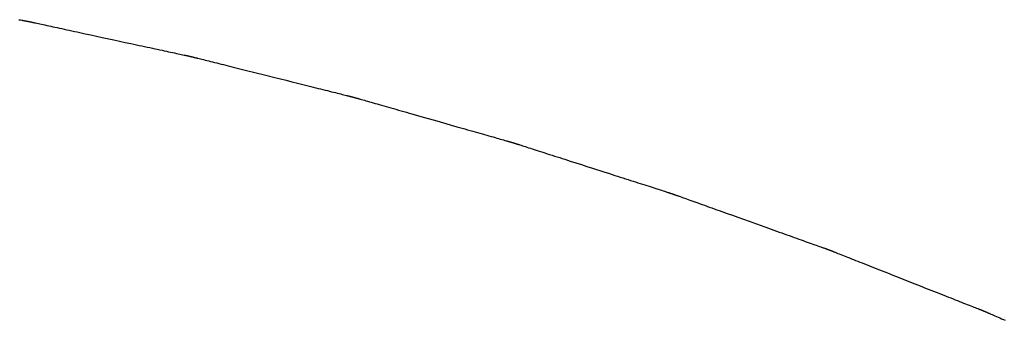
# Model space of a CAD drawing. Extents: x 40172 to 41231, y -14445 to -13988.
# Drawn here: x 40389 to 40424, y -14002 to -13992 of the extents above; entities that cross this region are included whole.
import ezdxf

# ---------------------------------------------------------------- set-up
doc = ezdxf.new("R2010")
doc.units = 0
doc.header["$MEASUREMENT"] = 0
doc.layers.add('VTCONT', color=1, linetype='CONTINUOUS')

# ---------------------------------------------------------------- blocks, each defined once
blk = doc.blocks.new('1')
at = {"layer": 'VTCONT'}
for p, q in [((40388.649, -13991.604), (40388.7, -13991.613)), ((40388.7, -13991.613), (40388.747, -13991.622)), ((40388.747, -13991.622), (40388.769, -13991.626)), ((40388.769, -13991.626), (40388.79, -13991.63)), ((40388.79, -13991.63), (40388.81, -13991.634)), ((40388.81, -13991.634), (40388.83, -13991.637)), ((40388.83, -13991.637), (40388.848, -13991.64)), ((40388.848, -13991.64), (40388.865, -13991.644)), ((40388.865, -13991.644), (40388.881, -13991.646)), ((40388.881, -13991.646), (40388.897, -13991.649)), ((40388.897, -13991.649), (40388.911, -13991.652)), ((40388.911, -13991.652), (40388.924, -13991.654)), ((40388.924, -13991.654), (40388.936, -13991.656)), ((40388.936, -13991.656), (40388.947, -13991.658)), ((40388.947, -13991.658), (40388.957, -13991.66)), ((40388.957, -13991.66), (40388.966, -13991.662)), ((40388.966, -13991.662), (40388.974, -13991.663)), ((40388.974, -13991.663), (40388.98, -13991.664)), ((40388.98, -13991.664), (40388.986, -13991.665)), ((40388.986, -13991.665), (40388.99, -13991.666)), ((40388.99, -13991.666), (40388.993, -13991.667)), ((40388.993, -13991.667), (40388.995, -13991.667)), ((40388.995, -13991.667), (40388.996, -13991.667)), ((40388.996, -13991.667), (40388.998, -13991.668)), ((40388.998, -13991.668), (40389.001, -13991.668)), ((40389.001, -13991.668), (40389.005, -13991.669)), ((40389.005, -13991.669), (40389.01, -13991.67)), ((40389.01, -13991.67), (40389.017, -13991.672)), ((40389.017, -13991.672), (40389.024, -13991.674)), ((40389.024, -13991.674), (40389.033, -13991.675)), ((40389.033, -13991.675), (40389.043, -13991.678)), ((40389.043, -13991.678), (40389.054, -13991.68)), ((40389.054, -13991.68), (40389.066, -13991.683)), ((40389.066, -13991.683), (40389.079, -13991.685)), ((40389.079, -13991.685), (40389.093, -13991.688)), ((40389.093, -13991.688), (40389.109, -13991.692)), ((40389.109, -13991.692), (40389.125, -13991.695)), ((40389.125, -13991.695), (40389.142, -13991.699)), ((40389.142, -13991.699), (40389.16, -13991.703)), ((40389.16, -13991.703), (40389.18, -13991.707)), ((40389.18, -13991.707), (40389.2, -13991.711)), ((40389.2, -13991.711), (40389.221, -13991.716)), ((40389.221, -13991.716), (40389.243, -13991.721)), ((40389.243, -13991.721), (40389.29, -13991.731)), ((40389.29, -13991.731), (40389.34, -13991.742)), ((40389.34, -13991.742), (40389.394, -13991.753)), ((40389.394, -13991.753), (40389.451, -13991.766)), ((40389.451, -13991.766), (40389.511, -13991.779)), ((40389.511, -13991.779), (40389.575, -13991.792)), ((40389.575, -13991.792), (40389.641, -13991.807)), ((40389.641, -13991.807), (40389.71, -13991.822)), ((40389.71, -13991.822), (40389.782, -13991.837)), ((40389.782, -13991.837), (40389.857, -13991.853)), ((40389.857, -13991.853), (40389.934, -13991.87)), ((40389.934, -13991.87), (40390.014, -13991.887)), ((40390.014, -13991.887), (40390.096, -13991.905)), ((40390.096, -13991.905), (40390.18, -13991.923)), ((40390.18, -13991.923), (40390.266, -13991.941)), ((40390.266, -13991.941), (40390.354, -13991.96)), ((40390.354, -13991.96), (40390.444, -13991.98)), ((40390.444, -13991.98), (40390.535, -13992)), ((40390.535, -13992), (40390.628, -13992.02)), ((40390.628, -13992.02), (40390.723, -13992.04)), ((40390.723, -13992.04), (40390.819, -13992.061)), ((40390.819, -13992.061), (40390.916, -13992.082)), ((40390.916, -13992.082), (40391.015, -13992.103)), ((40391.015, -13992.103), (40391.214, -13992.146)), ((40391.214, -13992.146), (40391.417, -13992.19)), ((40391.417, -13992.19), (40391.622, -13992.234)), ((40391.622, -13992.234), (40392.034, -13992.323)), ((40392.034, -13992.323), (40392.24, -13992.368)), ((40392.24, -13992.368), (40392.445, -13992.412)), ((40392.445, -13992.412), (40392.647, -13992.455)), ((40392.647, -13992.455), (40392.746, -13992.477)), ((40392.746, -13992.477), (40392.845, -13992.498)), ((40392.845, -13992.498), (40392.943, -13992.519)), ((40392.943, -13992.519), (40393.04, -13992.54)), ((40393.04, -13992.54), (40393.135, -13992.561)), ((40393.135, -13992.561), (40393.229, -13992.581)), ((40393.229, -13992.581), (40393.321, -13992.601)), ((40393.321, -13992.601), (40393.411, -13992.62)), ((40393.411, -13992.62), (40393.5, -13992.64)), ((40393.5, -13992.64), (40393.587, -13992.658)), ((40393.587, -13992.658), (40393.672, -13992.677)), ((40393.672, -13992.677), (40393.755, -13992.695)), ((40393.755, -13992.695), (40393.836, -13992.712)), ((40393.836, -13992.712), (40393.914, -13992.729)), ((40393.914, -13992.729), (40393.99, -13992.745)), ((40393.99, -13992.745), (40394.063, -13992.761)), ((40394.063, -13992.761), (40394.133, -13992.776)), ((40394.133, -13992.776), (40394.201, -13992.791)), ((40394.201, -13992.791), (40394.266, -13992.805)), ((40394.266, -13992.805), (40394.328, -13992.818)), ((40394.328, -13992.818), (40394.386, -13992.831)), ((40394.386, -13992.831), (40394.442, -13992.843)), ((40394.442, -13992.843), (40394.493, -13992.854)), ((40394.493, -13992.854), (40394.542, -13992.864)), ((40394.542, -13992.864), (40394.587, -13992.874)), ((40394.587, -13992.874), (40394.608, -13992.879)), ((40394.608, -13992.879), (40394.628, -13992.883)), ((40394.628, -13992.883), (40394.647, -13992.887)), ((40394.647, -13992.887), (40394.665, -13992.891)), ((40394.665, -13992.891), (40394.682, -13992.895)), ((40394.682, -13992.895), (40394.698, -13992.898)), ((40394.698, -13992.898), (40394.713, -13992.901)), ((40394.713, -13992.901), (40394.727, -13992.904)), ((40394.727, -13992.904), (40394.74, -13992.907)), ((40394.74, -13992.907), (40394.752, -13992.91)), ((40394.752, -13992.91), (40394.763, -13992.912)), ((40394.763, -13992.912), (40394.773, -13992.914)), ((40394.773, -13992.914), (40394.781, -13992.916)), ((40394.781, -13992.916), (40394.789, -13992.918)), ((40394.789, -13992.918), (40394.795, -13992.919)), ((40394.795, -13992.919), (40394.801, -13992.92)), ((40394.801, -13992.92), (40394.805, -13992.921)), ((40394.805, -13992.921), (40394.807, -13992.922)), ((40394.807, -13992.922), (40394.809, -13992.922)), ((40394.809, -13992.922), (40394.81, -13992.922)), ((40394.81, -13992.922), (40394.81, -13992.922)), ((40394.81, -13992.922), (40394.812, -13992.923)), ((40394.812, -13992.923), (40394.815, -13992.924)), ((40394.815, -13992.924), (40394.82, -13992.925)), ((40394.82, -13992.925), (40394.825, -13992.926)), ((40394.825, -13992.926), (40394.832, -13992.928)), ((40394.832, -13992.928), (40394.839, -13992.93)), ((40394.839, -13992.93), (40394.848, -13992.932)), ((40394.848, -13992.932), (40394.858, -13992.934)), ((40394.858, -13992.934), (40394.869, -13992.937)), ((40394.869, -13992.937), (40394.881, -13992.94)), ((40394.881, -13992.94), (40394.894, -13992.943)), ((40394.894, -13992.943), (40394.908, -13992.947)), ((40394.908, -13992.947), (40394.924, -13992.951)), ((40394.924, -13992.951), (40394.94, -13992.955)), ((40394.94, -13992.955), (40394.957, -13992.959)), ((40394.957, -13992.959), (40394.975, -13992.964)), ((40394.975, -13992.964), (40394.994, -13992.968)), ((40394.994, -13992.968), (40395.014, -13992.974)), ((40395.014, -13992.974), (40395.035, -13992.979)), ((40395.035, -13992.979), (40395.08, -13992.99)), ((40395.08, -13992.99), (40395.129, -13993.002)), ((40395.129, -13993.002), (40395.181, -13993.015)), ((40395.181, -13993.015), (40395.236, -13993.029)), ((40395.236, -13993.029), (40395.294, -13993.044)), ((40395.294, -13993.044), (40395.356, -13993.059)), ((40395.356, -13993.059), (40395.42, -13993.075)), ((40395.42, -13993.075), (40395.488, -13993.092)), ((40395.488, -13993.092), (40395.558, -13993.11)), ((40395.558, -13993.11), (40395.631, -13993.128)), ((40395.631, -13993.128), (40395.707, -13993.147)), ((40395.707, -13993.147), (40395.784, -13993.166)), ((40395.784, -13993.166), (40395.865, -13993.186)), ((40395.865, -13993.186), (40395.947, -13993.207)), ((40395.947, -13993.207), (40396.032, -13993.228)), ((40396.032, -13993.228), (40396.118, -13993.25)), ((40396.118, -13993.25), (40396.207, -13993.272)), ((40396.207, -13993.272), (40396.297, -13993.294)), ((40396.297, -13993.294), (40396.388, -13993.317)), ((40396.388, -13993.317), (40396.482, -13993.341)), ((40396.482, -13993.341), (40396.576, -13993.364)), ((40396.576, -13993.364), (40396.672, -13993.388)), ((40396.672, -13993.388), (40396.769, -13993.413)), ((40396.769, -13993.413), (40396.867, -13993.437)), ((40396.867, -13993.437), (40396.967, -13993.462)), ((40396.967, -13993.462), (40397.167, -13993.512)), ((40397.167, -13993.512), (40397.37, -13993.563)), ((40397.37, -13993.563), (40397.779, -13993.665)), ((40397.779, -13993.665), (40397.984, -13993.716)), ((40397.984, -13993.716), (40398.187, -13993.767)), ((40398.187, -13993.767), (40398.388, -13993.818)), ((40398.388, -13993.818), (40398.586, -13993.867)), ((40398.586, -13993.867), (40398.684, -13993.891)), ((40398.684, -13993.891), (40398.78, -13993.916)), ((40398.78, -13993.916), (40398.875, -13993.939)), ((40398.875, -13993.939), (40398.969, -13993.963)), ((40398.969, -13993.963), (40399.061, -13993.986)), ((40399.061, -13993.986), (40399.152, -13994.009)), ((40399.152, -13994.009), (40399.241, -13994.031)), ((40399.241, -13994.031), (40399.328, -13994.053)), ((40399.328, -13994.053), (40399.413, -13994.074)), ((40399.413, -13994.074), (40399.496, -13994.095)), ((40399.496, -13994.095), (40399.577, -13994.115)), ((40399.577, -13994.115), (40399.656, -13994.135)), ((40399.656, -13994.135), (40399.733, -13994.154)), ((40399.733, -13994.154), (40399.806, -13994.172)), ((40399.806, -13994.172), (40399.878, -13994.19)), ((40399.878, -13994.19), (40399.946, -13994.207)), ((40399.946, -13994.207), (40400.012, -13994.224)), ((40400.012, -13994.224), (40400.074, -13994.239)), ((40400.074, -13994.239), (40400.134, -13994.254)), ((40400.134, -13994.254), (40400.19, -13994.268)), ((40400.19, -13994.268), (40400.243, -13994.282)), ((40400.243, -13994.282), (40400.293, -13994.294)), ((40400.293, -13994.294), (40400.339, -13994.306)), ((40400.339, -13994.306), (40400.361, -13994.311)), ((40400.361, -13994.311), (40400.381, -13994.316)), ((40400.381, -13994.316), (40400.401, -13994.321)), ((40400.401, -13994.321), (40400.42, -13994.326)), ((40400.42, -13994.326), (40400.438, -13994.33)), ((40400.438, -13994.33), (40400.455, -13994.335)), ((40400.455, -13994.335), (40400.471, -13994.339)), ((40400.471, -13994.339), (40400.486, -13994.342)), ((40400.486, -13994.342), (40400.499, -13994.346)), ((40400.499, -13994.346), (40400.512, -13994.349)), ((40400.512, -13994.349), (40400.524, -13994.352)), ((40400.524, -13994.352), (40400.535, -13994.355)), ((40400.535, -13994.355), (40400.544, -13994.357)), ((40400.544, -13994.357), (40400.553, -13994.359)), ((40400.553, -13994.359), (40400.56, -13994.361)), ((40400.56, -13994.361), (40400.566, -13994.362)), ((40400.566, -13994.362), (40400.571, -13994.364)), ((40400.571, -13994.364), (40400.575, -13994.365)), ((40400.575, -13994.365), (40400.578, -13994.365)), ((40400.578, -13994.365), (40400.58, -13994.366)), ((40400.58, -13994.366), (40400.581, -13994.366)), ((40400.581, -13994.366), (40400.583, -13994.367)), ((40400.583, -13994.367), (40400.586, -13994.368)), ((40400.586, -13994.368), (40400.59, -13994.369)), ((40400.59, -13994.369), (40400.596, -13994.37)), ((40400.596, -13994.37), (40400.603, -13994.372)), ((40400.603, -13994.372), (40400.61, -13994.375)), ((40400.61, -13994.375), (40400.619, -13994.377)), ((40400.619, -13994.377), (40400.629, -13994.38)), ((40400.629, -13994.38), (40400.64, -13994.383)), ((40400.64, -13994.383), (40400.652, -13994.386)), ((40400.652, -13994.386), (40400.665, -13994.39)), ((40400.665, -13994.39), (40400.679, -13994.394)), ((40400.679, -13994.394), (40400.695, -13994.399)), ((40400.695, -13994.399), (40400.711, -13994.403)), ((40400.711, -13994.403), (40400.728, -13994.408)), ((40400.728, -13994.408), (40400.746, -13994.413)), ((40400.746, -13994.413), (40400.765, -13994.419)), ((40400.765, -13994.419), (40400.785, -13994.424)), ((40400.785, -13994.424), (40400.806, -13994.43)), ((40400.806, -13994.43), (40400.828, -13994.436)), ((40400.828, -13994.436), (40400.874, -13994.45)), ((40400.874, -13994.45), (40400.924, -13994.464)), ((40400.924, -13994.464), (40400.977, -13994.479)), ((40400.977, -13994.479), (40401.034, -13994.495)), ((40401.034, -13994.495), (40401.093, -13994.512)), ((40401.093, -13994.512), (40401.156, -13994.53)), ((40401.156, -13994.53), (40401.222, -13994.549)), ((40401.222, -13994.549), (40401.29, -13994.568)), ((40401.29, -13994.568), (40401.361, -13994.589)), ((40401.361, -13994.589), (40401.435, -13994.61)), ((40401.435, -13994.61), (40401.511, -13994.631)), ((40401.511, -13994.631), (40401.59, -13994.654)), ((40401.59, -13994.654), (40401.67, -13994.677)), ((40401.67, -13994.677), (40401.753, -13994.7)), ((40401.753, -13994.7), (40401.838, -13994.725)), ((40401.838, -13994.725), (40401.925, -13994.749)), ((40401.925, -13994.749), (40402.013, -13994.775)), ((40402.013, -13994.775), (40402.104, -13994.8)), ((40402.104, -13994.8), (40402.195, -13994.826)), ((40402.195, -13994.826), (40402.289, -13994.853)), ((40402.289, -13994.853), (40402.383, -13994.88)), ((40402.383, -13994.88), (40402.479, -13994.907)), ((40402.479, -13994.907), (40402.576, -13994.935)), ((40402.576, -13994.935), (40402.673, -13994.963)), ((40402.673, -13994.963), (40402.872, -13995.019)), ((40402.872, -13995.019), (40403.072, -13995.076)), ((40403.072, -13995.076), (40403.478, -13995.192)), ((40403.478, -13995.192), (40403.681, -13995.25)), ((40403.681, -13995.25), (40403.883, -13995.307)), ((40403.883, -13995.307), (40404.082, -13995.364)), ((40404.082, -13995.364), (40404.279, -13995.421)), ((40404.279, -13995.421), (40404.377, -13995.448)), ((40404.377, -13995.448), (40404.473, -13995.476)), ((40404.473, -13995.476), (40404.567, -13995.503)), ((40404.567, -13995.503), (40404.661, -13995.529)), ((40404.661, -13995.529), (40404.753, -13995.556)), ((40404.753, -13995.556), (40404.844, -13995.581)), ((40404.844, -13995.581), (40404.933, -13995.607)), ((40404.933, -13995.607), (40405.02, -13995.632)), ((40405.02, -13995.632), (40405.105, -13995.656)), ((40405.105, -13995.656), (40405.189, -13995.68)), ((40405.189, -13995.68), (40405.27, -13995.703)), ((40405.27, -13995.703), (40405.349, -13995.726)), ((40405.349, -13995.726), (40405.426, -13995.747)), ((40405.426, -13995.747), (40405.5, -13995.769)), ((40405.5, -13995.769), (40405.572, -13995.789)), ((40405.572, -13995.789), (40405.641, -13995.809)), ((40405.641, -13995.809), (40405.708, -13995.828)), ((40405.708, -13995.828), (40405.771, -13995.846)), ((40405.771, -13995.846), (40405.831, -13995.863)), ((40405.831, -13995.863), (40405.889, -13995.879)), ((40405.889, -13995.879), (40405.943, -13995.895)), ((40405.943, -13995.895), (40405.994, -13995.909)), ((40405.994, -13995.909), (40406.041, -13995.923)), ((40406.041, -13995.923), (40406.063, -13995.929)), ((40406.063, -13995.929), (40406.085, -13995.935)), ((40406.085, -13995.935), (40406.105, -13995.941)), ((40406.105, -13995.941), (40406.125, -13995.947)), ((40406.125, -13995.947), (40406.143, -13995.952)), ((40406.143, -13995.952), (40406.161, -13995.957)), ((40406.161, -13995.957), (40406.178, -13995.962)), ((40406.178, -13995.962), (40406.193, -13995.966)), ((40406.193, -13995.966), (40406.208, -13995.97)), ((40406.208, -13995.97), (40406.221, -13995.974)), ((40406.221, -13995.974), (40406.234, -13995.978)), ((40406.234, -13995.978), (40406.246, -13995.981)), ((40406.246, -13995.981), (40406.256, -13995.984)), ((40406.256, -13995.984), (40406.266, -13995.987)), ((40406.266, -13995.987), (40406.274, -13995.989)), ((40406.274, -13995.989), (40406.281, -13995.991)), ((40406.281, -13995.991), (40406.287, -13995.993)), ((40406.287, -13995.993), (40406.292, -13995.994)), ((40406.292, -13995.994), (40406.296, -13995.995)), ((40406.296, -13995.995), (40406.298, -13995.996)), ((40406.298, -13995.996), (40406.3, -13995.997)), ((40406.3, -13995.997), (40406.3, -13995.997)), ((40406.3, -13995.997), (40406.301, -13995.997)), ((40406.301, -13995.997), (40406.303, -13995.998)), ((40406.303, -13995.998), (40406.307, -13995.999)), ((40406.307, -13995.999), (40406.311, -13996)), ((40406.311, -13996), (40406.316, -13996.002)), ((40406.316, -13996.002), (40406.323, -13996.004)), ((40406.323, -13996.004), (40406.331, -13996.007)), ((40406.331, -13996.007), (40406.34, -13996.009)), ((40406.34, -13996.009), (40406.35, -13996.013)), ((40406.35, -13996.013), (40406.361, -13996.016)), ((40406.361, -13996.016), (40406.373, -13996.02)), ((40406.373, -13996.02), (40406.386, -13996.024)), ((40406.386, -13996.024), (40406.4, -13996.029)), ((40406.4, -13996.029), (40406.415, -13996.034)), ((40406.415, -13996.034), (40406.431, -13996.039)), ((40406.431, -13996.039), (40406.448, -13996.044)), ((40406.448, -13996.044), (40406.466, -13996.05)), ((40406.466, -13996.05), (40406.485, -13996.056)), ((40406.485, -13996.056), (40406.505, -13996.062)), ((40406.505, -13996.062), (40406.526, -13996.069)), ((40406.526, -13996.069), (40406.57, -13996.083)), ((40406.57, -13996.083), (40406.618, -13996.099)), ((40406.618, -13996.099), (40406.669, -13996.115)), ((40406.669, -13996.115), (40406.724, -13996.133)), ((40406.724, -13996.133), (40406.781, -13996.151)), ((40406.781, -13996.151), (40406.842, -13996.17)), ((40406.842, -13996.17), (40406.906, -13996.191)), ((40406.906, -13996.191), (40406.972, -13996.212)), ((40406.972, -13996.212), (40407.041, -13996.234)), ((40407.041, -13996.234), (40407.113, -13996.257)), ((40407.113, -13996.257), (40407.187, -13996.281)), ((40407.187, -13996.281), (40407.264, -13996.306)), ((40407.264, -13996.306), (40407.343, -13996.331)), ((40407.343, -13996.331), (40407.424, -13996.357)), ((40407.424, -13996.357), (40407.507, -13996.384)), ((40407.507, -13996.384), (40407.592, -13996.411)), ((40407.592, -13996.411), (40407.679, -13996.439)), ((40407.679, -13996.439), (40407.768, -13996.468)), ((40407.768, -13996.468), (40407.858, -13996.496)), ((40407.858, -13996.496), (40407.95, -13996.526)), ((40407.95, -13996.526), (40408.043, -13996.556)), ((40408.043, -13996.556), (40408.137, -13996.586)), ((40408.137, -13996.586), (40408.233, -13996.617)), ((40408.233, -13996.617), (40408.329, -13996.648)), ((40408.329, -13996.648), (40408.524, -13996.71)), ((40408.524, -13996.71), (40408.723, -13996.774)), ((40408.723, -13996.774), (40408.923, -13996.838)), ((40408.923, -13996.838), (40409.124, -13996.902)), ((40409.124, -13996.902), (40409.525, -13997.031)), ((40409.525, -13997.031), (40409.723, -13997.095)), ((40409.723, -13997.095), (40409.919, -13997.158)), ((40409.919, -13997.158), (40410.016, -13997.189)), ((40410.016, -13997.189), (40410.111, -13997.219)), ((40410.111, -13997.219), (40410.206, -13997.25)), ((40410.206, -13997.25), (40410.299, -13997.28)), ((40410.299, -13997.28), (40410.391, -13997.309)), ((40410.391, -13997.309), (40410.481, -13997.338)), ((40410.481, -13997.338), (40410.57, -13997.367)), ((40410.57, -13997.367), (40410.657, -13997.394)), ((40410.657, -13997.394), (40410.743, -13997.422)), ((40410.743, -13997.422), (40410.826, -13997.449)), ((40410.826, -13997.449), (40410.908, -13997.475)), ((40410.908, -13997.475), (40410.987, -13997.5)), ((40410.987, -13997.5), (40411.064, -13997.525)), ((40411.064, -13997.525), (40411.139, -13997.549)), ((40411.139, -13997.549), (40411.211, -13997.572)), ((40411.211, -13997.572), (40411.281, -13997.594)), ((40411.281, -13997.594), (40411.348, -13997.616)), ((40411.348, -13997.616), (40411.412, -13997.636)), ((40411.412, -13997.636), (40411.473, -13997.656)), ((40411.473, -13997.656), (40411.531, -13997.675)), ((40411.531, -13997.675), (40411.586, -13997.692)), ((40411.586, -13997.692), (40411.638, -13997.709)), ((40411.638, -13997.709), (40411.686, -13997.725)), ((40411.686, -13997.725), (40411.731, -13997.739)), ((40411.731, -13997.739), (40411.753, -13997.746)), ((40411.753, -13997.746), (40411.773, -13997.752)), ((40411.773, -13997.752), (40411.792, -13997.758)), ((40411.792, -13997.758), (40411.81, -13997.764)), ((40411.81, -13997.764), (40411.828, -13997.77)), ((40411.828, -13997.77), (40411.844, -13997.775)), ((40411.844, -13997.775), (40411.859, -13997.78)), ((40411.859, -13997.78), (40411.874, -13997.785)), ((40411.874, -13997.785), (40411.887, -13997.789)), ((40411.887, -13997.789), (40411.9, -13997.793)), ((40411.9, -13997.793), (40411.911, -13997.797)), ((40411.911, -13997.797), (40411.921, -13997.8)), ((40411.921, -13997.8), (40411.93, -13997.803)), ((40411.93, -13997.803), (40411.939, -13997.805)), ((40411.939, -13997.805), (40411.946, -13997.808)), ((40411.946, -13997.808), (40411.952, -13997.81)), ((40411.952, -13997.81), (40411.956, -13997.811)), ((40411.956, -13997.811), (40411.96, -13997.812)), ((40411.96, -13997.812), (40411.962, -13997.813)), ((40411.962, -13997.813), (40411.964, -13997.814)), ((40411.964, -13997.814), (40411.965, -13997.814)), ((40411.965, -13997.814), (40411.967, -13997.815)), ((40411.967, -13997.815), (40411.971, -13997.816)), ((40411.971, -13997.816), (40411.975, -13997.818)), ((40411.975, -13997.818), (40411.981, -13997.82)), ((40411.981, -13997.82), (40411.987, -13997.822)), ((40411.987, -13997.822), (40411.995, -13997.825)), ((40411.995, -13997.825), (40412.004, -13997.828)), ((40412.004, -13997.828), (40412.014, -13997.831)), ((40412.014, -13997.831), (40412.025, -13997.835)), ((40412.025, -13997.835), (40412.037, -13997.84)), ((40412.037, -13997.84), (40412.05, -13997.844)), ((40412.05, -13997.844), (40412.064, -13997.849)), ((40412.064, -13997.849), (40412.079, -13997.855)), ((40412.079, -13997.855), (40412.095, -13997.86)), ((40412.095, -13997.86), (40412.112, -13997.866)), ((40412.112, -13997.866), (40412.13, -13997.873)), ((40412.13, -13997.873), (40412.149, -13997.88)), ((40412.149, -13997.88), (40412.168, -13997.887)), ((40412.168, -13997.887), (40412.189, -13997.894)), ((40412.189, -13997.894), (40412.211, -13997.902)), ((40412.211, -13997.902), (40412.256, -13997.918)), ((40412.256, -13997.918), (40412.305, -13997.936)), ((40412.305, -13997.936), (40412.358, -13997.954)), ((40412.358, -13997.954), (40412.413, -13997.974)), ((40412.413, -13997.974), (40412.472, -13997.995)), ((40412.472, -13997.995), (40412.534, -13998.017)), ((40412.534, -13998.017), (40412.598, -13998.04)), ((40412.598, -13998.04), (40412.666, -13998.064)), ((40412.666, -13998.064), (40412.735, -13998.089)), ((40412.735, -13998.089), (40412.808, -13998.115)), ((40412.808, -13998.115), (40412.883, -13998.142)), ((40412.883, -13998.142), (40412.96, -13998.169)), ((40412.96, -13998.169), (40413.039, -13998.198)), ((40413.039, -13998.198), (40413.12, -13998.227)), ((40413.12, -13998.227), (40413.204, -13998.257)), ((40413.204, -13998.257), (40413.289, -13998.287)), ((40413.289, -13998.287), (40413.376, -13998.318)), ((40413.376, -13998.318), (40413.464, -13998.35)), ((40413.464, -13998.35), (40413.554, -13998.382)), ((40413.554, -13998.382), (40413.645, -13998.414)), ((40413.645, -13998.414), (40413.738, -13998.448)), ((40413.738, -13998.448), (40413.832, -13998.481)), ((40413.832, -13998.481), (40413.927, -13998.515)), ((40413.927, -13998.515), (40414.119, -13998.584)), ((40414.119, -13998.584), (40414.315, -13998.654)), ((40414.315, -13998.654), (40414.513, -13998.724)), ((40414.513, -13998.724), (40414.711, -13998.795)), ((40414.711, -13998.795), (40415.108, -13998.937)), ((40415.108, -13998.937), (40415.305, -13999.008)), ((40415.305, -13999.008), (40415.499, -13999.077)), ((40415.499, -13999.077), (40415.595, -13999.111)), ((40415.595, -13999.111), (40415.69, -13999.145)), ((40415.69, -13999.145), (40415.784, -13999.179)), ((40415.784, -13999.179), (40415.877, -13999.212)), ((40415.877, -13999.212), (40415.968, -13999.245)), ((40415.968, -13999.245), (40416.059, -13999.277)), ((40416.059, -13999.277), (40416.147, -13999.308)), ((40416.147, -13999.308), (40416.234, -13999.34)), ((40416.234, -13999.34), (40416.319, -13999.37)), ((40416.319, -13999.37), (40416.403, -13999.4)), ((40416.403, -13999.4), (40416.484, -13999.429)), ((40416.484, -13999.429), (40416.564, -13999.457)), ((40416.564, -13999.457), (40416.641, -13999.485)), ((40416.641, -13999.485), (40416.716, -13999.512)), ((40416.716, -13999.512), (40416.788, -13999.538)), ((40416.788, -13999.538), (40416.859, -13999.563)), ((40416.859, -13999.563), (40416.926, -13999.587)), ((40416.926, -13999.587), (40416.991, -13999.61)), ((40416.991, -13999.61), (40417.053, -13999.632)), ((40417.053, -13999.632), (40417.111, -13999.653)), ((40417.111, -13999.653), (40417.167, -13999.673)), ((40417.167, -13999.673), (40417.22, -13999.692)), ((40417.22, -13999.692), (40417.269, -13999.71)), ((40417.269, -13999.71), (40417.315, -13999.726)), ((40417.315, -13999.726), (40417.337, -13999.734)), ((40417.337, -13999.734), (40417.358, -13999.741)), ((40417.358, -13999.741), (40417.378, -13999.748)), ((40417.378, -13999.748), (40417.397, -13999.755)), ((40417.397, -13999.755), (40417.415, -13999.761)), ((40417.415, -13999.761), (40417.432, -13999.768)), ((40417.432, -13999.768), (40417.448, -13999.773)), ((40417.448, -13999.773), (40417.463, -13999.779)), ((40417.463, -13999.779), (40417.477, -13999.784)), ((40417.477, -13999.784), (40417.49, -13999.789)), ((40417.49, -13999.789), (40417.503, -13999.793)), ((40417.503, -13999.793), (40417.514, -13999.797)), ((40417.514, -13999.797), (40417.524, -13999.8)), ((40417.524, -13999.8), (40417.533, -13999.804)), ((40417.533, -13999.804), (40417.541, -13999.806)), ((40417.541, -13999.806), (40417.547, -13999.809)), ((40417.547, -13999.809), (40417.553, -13999.811)), ((40417.553, -13999.811), (40417.558, -13999.813)), ((40417.558, -13999.813), (40417.561, -13999.814)), ((40417.561, -13999.814), (40417.564, -13999.815)), ((40417.564, -13999.815), (40417.565, -13999.815)), ((40417.565, -13999.815), (40417.565, -13999.815)), ((40417.565, -13999.815), (40417.566, -13999.816)), ((40417.566, -13999.816), (40417.569, -13999.817)), ((40417.569, -13999.817), (40417.572, -13999.818)), ((40417.572, -13999.818), (40417.577, -13999.82)), ((40417.577, -13999.82), (40417.582, -13999.822)), ((40417.582, -13999.822), (40417.589, -13999.825)), ((40417.589, -13999.825), (40417.597, -13999.828)), ((40417.597, -13999.828), (40417.605, -13999.831)), ((40417.605, -13999.831), (40417.615, -13999.835)), ((40417.615, -13999.835), (40417.626, -13999.839)), ((40417.626, -13999.839), (40417.638, -13999.844)), ((40417.638, -13999.844), (40417.651, -13999.849)), ((40417.651, -13999.849), (40417.665, -13999.855)), ((40417.665, -13999.855), (40417.68, -13999.861)), ((40417.68, -13999.861), (40417.696, -13999.867)), ((40417.696, -13999.867), (40417.713, -13999.874)), ((40417.713, -13999.874), (40417.73, -13999.881)), ((40417.73, -13999.881), (40417.749, -13999.888)), ((40417.749, -13999.888), (40417.769, -13999.896)), ((40417.769, -13999.896), (40417.789, -13999.904)), ((40417.789, -13999.904), (40417.833, -13999.921)), ((40417.833, -13999.921), (40417.88, -13999.94)), ((40417.88, -13999.94), (40417.93, -13999.959)), ((40417.93, -13999.959), (40417.984, -13999.981)), ((40417.984, -13999.981), (40418.04, -14000.003)), ((40418.04, -14000.003), (40418.1, -14000.026)), ((40418.1, -14000.026), (40418.162, -14000.051)), ((40418.162, -14000.051), (40418.228, -14000.077)), ((40418.228, -14000.077), (40418.295, -14000.104)), ((40418.295, -14000.104), (40418.366, -14000.131)), ((40418.366, -14000.131), (40418.439, -14000.16)), ((40418.439, -14000.16), (40418.514, -14000.19)), ((40418.514, -14000.19), (40418.591, -14000.22)), ((40418.591, -14000.22), (40418.67, -14000.252)), ((40418.67, -14000.252), (40418.752, -14000.284)), ((40418.752, -14000.284), (40418.835, -14000.317)), ((40418.835, -14000.317), (40418.92, -14000.35)), ((40418.92, -14000.35), (40419.007, -14000.385)), ((40419.007, -14000.385), (40419.095, -14000.42)), ((40419.095, -14000.42), (40419.185, -14000.455)), ((40419.185, -14000.455), (40419.276, -14000.491)), ((40419.276, -14000.491), (40419.368, -14000.527)), ((40419.368, -14000.527), (40419.461, -14000.564)), ((40419.461, -14000.564), (40419.556, -14000.601)), ((40419.556, -14000.601), (40419.651, -14000.639)), ((40419.651, -14000.639), (40419.843, -14000.715)), ((40419.843, -14000.715), (40420.038, -14000.792)), ((40420.038, -14000.792), (40420.234, -14000.869)), ((40420.234, -14000.869), (40420.627, -14001.024)), ((40420.627, -14001.024), (40420.821, -14001.101)), ((40420.821, -14001.101), (40421.014, -14001.177)), ((40421.014, -14001.177), (40421.109, -14001.215)), ((40421.109, -14001.215), (40421.203, -14001.252)), ((40421.203, -14001.252), (40421.296, -14001.289)), ((40421.296, -14001.289), (40421.389, -14001.325)), ((40421.389, -14001.325), (40421.48, -14001.361)), ((40421.48, -14001.361), (40421.569, -14001.397)), ((40421.569, -14001.397), (40421.657, -14001.432)), ((40421.657, -14001.432), (40421.744, -14001.466)), ((40421.744, -14001.466), (40421.829, -14001.499)), ((40421.829, -14001.499), (40421.912, -14001.532)), ((40421.912, -14001.532), (40421.994, -14001.564)), ((40421.994, -14001.564), (40422.073, -14001.596)), ((40422.073, -14001.596), (40422.15, -14001.626)), ((40422.15, -14001.626), (40422.225, -14001.656)), ((40422.225, -14001.656), (40422.298, -14001.685)), ((40422.298, -14001.685), (40422.368, -14001.712)), ((40422.368, -14001.712), (40422.436, -14001.739)), ((40422.436, -14001.739), (40422.501, -14001.765)), ((40422.501, -14001.765), (40422.564, -14001.79)), ((40422.564, -14001.79), (40422.623, -14001.813)), ((40422.623, -14001.813), (40422.68, -14001.835)), ((40422.68, -14001.835), (40422.733, -14001.857)), ((40422.733, -14001.857), (40422.784, -14001.876)), ((40422.784, -14001.876), (40422.831, -14001.895)), ((40422.831, -14001.895), (40422.874, -14001.912)), ((40422.874, -14001.912), (40422.895, -14001.92)), ((40422.895, -14001.92), (40422.914, -14001.928)), ((40422.914, -14001.928), (40422.933, -14001.935)), ((40422.933, -14001.935), (40422.95, -14001.942)), ((40422.95, -14001.942), (40422.967, -14001.949)), ((40422.967, -14001.949), (40422.983, -14001.955)), ((40422.983, -14001.955), (40422.998, -14001.961)), ((40422.998, -14001.961), (40423.012, -14001.967)), ((40423.012, -14001.967), (40423.025, -14001.972)), ((40423.025, -14001.972), (40423.037, -14001.976)), ((40423.037, -14001.976), (40423.048, -14001.981)), ((40423.048, -14001.981), (40423.057, -14001.985)), ((40423.057, -14001.985), (40423.066, -14001.988)), ((40423.066, -14001.988), (40423.074, -14001.991)), ((40423.074, -14001.991), (40423.081, -14001.994)), ((40423.081, -14001.994), (40423.086, -14001.996)), ((40423.086, -14001.996), (40423.091, -14001.998)), ((40423.091, -14001.998), (40423.094, -14001.999)), ((40423.094, -14001.999), (40423.096, -14002)), ((40423.096, -14002), (40423.097, -14002)), ((40423.097, -14002), (40423.098, -14002)), ((40423.098, -14002), (40423.099, -14002.001)), ((40423.099, -14002.001), (40423.101, -14002.002)), ((40423.101, -14002.002), (40423.105, -14002.003)), ((40423.105, -14002.003), (40423.109, -14002.005)), ((40423.109, -14002.005), (40423.115, -14002.008)), ((40423.115, -14002.008), (40423.121, -14002.011)), ((40423.121, -14002.011), (40423.129, -14002.014)), ((40423.129, -14002.014), (40423.138, -14002.018)), ((40423.138, -14002.018), (40423.148, -14002.022)), ((40423.148, -14002.022), (40423.159, -14002.027)), ((40423.159, -14002.027), (40423.171, -14002.032)), ((40423.171, -14002.032), (40423.184, -14002.038)), ((40423.184, -14002.038), (40423.197, -14002.044)), ((40423.197, -14002.044), (40423.212, -14002.05)), ((40423.212, -14002.05), (40423.228, -14002.057)), ((40423.228, -14002.057), (40423.245, -14002.064)), ((40423.245, -14002.064), (40423.262, -14002.072)), ((40423.262, -14002.072), (40423.281, -14002.08)), ((40423.281, -14002.08), (40423.3, -14002.088)), ((40423.3, -14002.088), (40423.32, -14002.097)), ((40423.32, -14002.097), (40423.342, -14002.106)), ((40423.342, -14002.106), (40423.386, -14002.126)), ((40423.386, -14002.126), (40423.435, -14002.147)), ((40423.435, -14002.147), (40423.486, -14002.169)), ((40423.486, -14002.169), (40423.54, -14002.192)), ((40423.54, -14002.192), (40423.598, -14002.217)), ((40423.598, -14002.217), (40423.658, -14002.244)), ((40423.658, -14002.244), (40423.721, -14002.271)), ((40423.721, -14002.271), (40423.787, -14002.299)), ((40423.787, -14002.299), (40423.855, -14002.329))]:
    blk.add_line(p, q, dxfattribs=at)

msp = doc.modelspace()

# ---------------------------------------------------------------- block references
at = {"layer": 'VTCONT'}
msp.add_blockref('1', (0, 0), dxfattribs=at)

doc.saveas('drawing.dxf')
